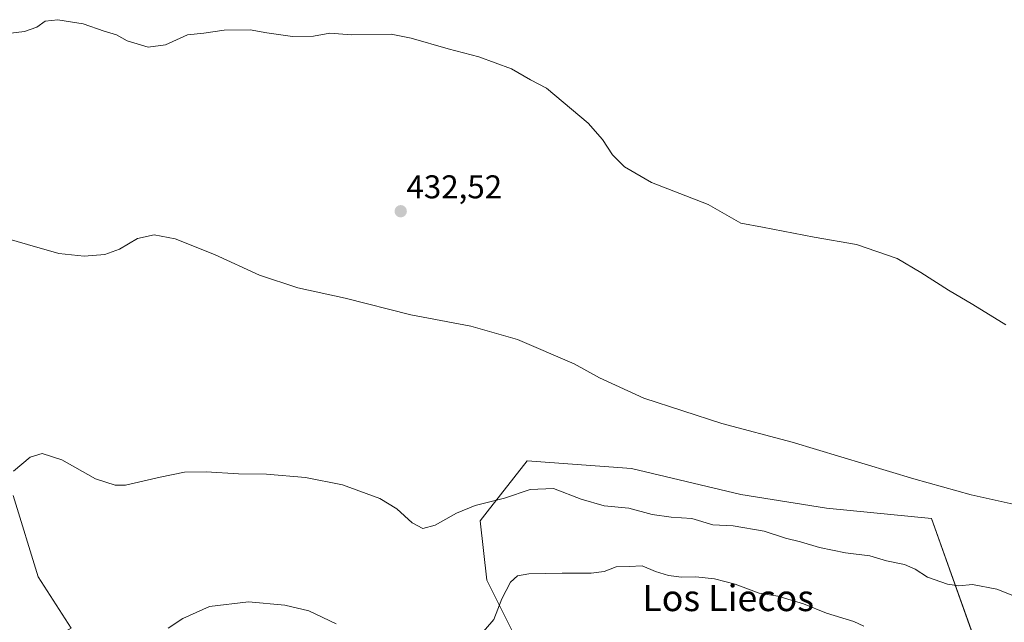
# Model space of a CAD drawing. Units: metres. Extents: x 559859 to 563315, y 4707870 to 4710214.
# Drawn here: x 562708 to 563008, y 4709606 to 4709790 of the extents above; entities that cross this region are included whole.
import ezdxf
from ezdxf.enums import TextEntityAlignment as Align

# ---------------------------------------------------------------- set-up
doc = ezdxf.new("R2010")
doc.units = ezdxf.units.M
doc.header["$MEASUREMENT"] = 0
for name, color, linetype, lineweight in [('Carátula', 7, 'Continuous', 5), ('Cultivos herbáceos CxS', 92, 'Continuous', 0), ('Curva de nivel normal', 36, 'Continuous', 0), ('Matorral', 135, 'Continuous', 0), ('Matorral CxS', 135, 'Continuous', 0), ('Punto de cota en terreno', 7, 'Continuous', 0), ('Rótulo de punto de cota en terreno', 19, 'Continuous', 0), ('Texto cartográfico', 19, 'Continuous', 0)]:
    doc.layers.add(name, color=color, linetype=linetype, lineweight=lineweight)
doc.styles.add('Arial', font='txt', dxfattribs={"height": 0.2})

# ---------------------------------------------------------------- blocks, each defined once
blk = doc.blocks.new('*U159')
at = {"layer": 'Cultivos herbáceos CxS', "color": 92, "linetype": 'Continuous', "lineweight": 0}
blk.add_polyline3d([(562699.46, 4709609.15, 444.04), (562711.48, 4709597.39, 443.5), (562723.41, 4709604.1, 443.02), (562713.36, 4709619.73, 441.99), (562705.71, 4709644.59, 440.37)], dxfattribs=at)
blk.add_polyline3d([(562988.55, 4709550.1, 453.16), (562999.54, 4709565.02, 448.36), (563002.68, 4709579.15, 445.4), (563003.83, 4709586.67, 443.9), (562985.67, 4709637.58, 436.43), (562953.63, 4709640.67, 437.03), (562927.55, 4709644.86, 437.38), (562894.23, 4709652.82, 437.41), (562862.45, 4709655.09, 438.21), (562850.23, 4709639.58, 440.31), (562848.11, 4709636.88, 440.63), (562850.13, 4709618.78, 443.54), (562858.88, 4709601.27, 446.07), (562868.28, 4709586.67, 447.87), (562898.12, 4709564.62, 451.98), (562936.38, 4709552.63, 456.29), (562972.7, 4709550.03, 455.69), (562988.55, 4709550.1, 453.16)], close=True, dxfattribs=at)
blk = doc.blocks.new('*U171')
at = {"layer": 'Curva de nivel normal', "color": 36, "linetype": 'Continuous', "lineweight": 0}
for points in [[(562965.04, 4709604.76, 445), (562961.99, 4709606.12, 445), (562953.67, 4709608.72, 445), (562946.71, 4709611.6, 445), (562938.86, 4709613.89, 445), (562933.2, 4709614.8, 445), (562925.86, 4709617.5, 445), (562919.53, 4709619.18, 445), (562913.86, 4709619.75, 445), (562909.53, 4709619.65, 445), (562905.53, 4709620.16, 445), (562901.53, 4709621.39, 445), (562897.53, 4709623.12, 445), (562893.53, 4709622.92, 445), (562889.56, 4709622.86, 445), (562885.92, 4709621.43, 445), (562881.98, 4709620.86, 445), (562873.07, 4709620.93, 445), (562862.94, 4709620.69, 445), (562859.46, 4709620.08, 445), (562857.35, 4709618.17, 445), (562854.76, 4709613.09, 445), (562852.24, 4709606.79, 445), (562846.58, 4709600.18, 445)], [(562804.2, 4709605.48, 445), (562795.86, 4709609.4, 445), (562788.53, 4709611.14, 445), (562777.53, 4709612.2, 445), (562765.59, 4709610.72, 445), (562757.51, 4709607.06, 445), (562753.02, 4709604.1, 445)]]:
    blk.add_polyline3d(points, dxfattribs=at)
blk = doc.blocks.new('*U173')
at = {"layer": 'Curva de nivel normal', "color": 36, "linetype": 'Continuous', "lineweight": 0}
blk.add_polyline3d([(563008.32, 4709696.6, 430), (562998.29, 4709702.78, 430), (562990.91, 4709707.09, 430), (562982.44, 4709712.5, 430), (562975.25, 4709716.8, 430), (562962.84, 4709721.02, 430), (562949.97, 4709723.27, 430), (562934.17, 4709726.35, 430), (562927.53, 4709727.52, 430), (562917.63, 4709733.22, 430), (562900.32, 4709739.91, 430), (562892.07, 4709744.66, 430), (562888.44, 4709748.36, 430), (562885.42, 4709753.01, 430), (562881.06, 4709757.99, 430), (562868.3, 4709768.66, 430), (562863.42, 4709771.2, 430), (562857.68, 4709774.6, 430), (562847.75, 4709778.19, 430), (562838.34, 4709780.64, 430), (562827.11, 4709783.92, 430), (562820.98, 4709785.08, 430), (562808.9, 4709784.87, 430), (562802.28, 4709785.39, 430), (562797.33, 4709784.48, 430), (562790.94, 4709784.38, 430), (562783.08, 4709785.51, 430), (562777.98, 4709786.48, 430), (562770.12, 4709786.33, 430), (562763.86, 4709785.46, 430), (562758.86, 4709784.87, 430), (562752.2, 4709781.83, 430), (562746.86, 4709781.19, 430), (562740.53, 4709783.06, 430), (562737.28, 4709784.87, 430), (562733.52, 4709786.01, 430), (562727.06, 4709788.26, 430), (562719.34, 4709789.53, 430), (562715.56, 4709789.04, 430), (562713, 4709787.3, 430), (562709.23, 4709785.9, 430), (562701.48, 4709785.07, 430)], dxfattribs=at)
blk = doc.blocks.new('*U179')
at = {"layer": 'Curva de nivel normal', "color": 36, "linetype": 'Continuous', "lineweight": 0}
blk.add_polyline3d([(562705.86, 4709652, 440), (562710.95, 4709656.21, 440), (562714.55, 4709657.38, 440), (562720.62, 4709655.44, 440), (562730.81, 4709649.68, 440), (562736.85, 4709647.74, 440), (562739.98, 4709647.73, 440), (562750.59, 4709650.1, 440), (562758, 4709651.63, 440), (562764.62, 4709651.78, 440), (562774.44, 4709651.17, 440), (562782.96, 4709651.05, 440), (562794.9, 4709650.02, 440), (562806.16, 4709647.76, 440), (562817.51, 4709643.66, 440), (562822.66, 4709640.5, 440), (562827.37, 4709636.18, 440), (562830.68, 4709634.53, 440), (562834.39, 4709635.48, 440), (562840.86, 4709639.2, 440), (562846.61, 4709641.56, 440), (562855.53, 4709643.79, 440), (562863.36, 4709646.38, 440), (562870.5, 4709646.68, 440), (562878.94, 4709643.43, 440), (562885.86, 4709641.42, 440), (562893.45, 4709640.71, 440), (562900.52, 4709638.78, 440), (562906.33, 4709637.92, 440), (562912.63, 4709637.56, 440), (562919.04, 4709635.63, 440), (562925.25, 4709635.28, 440), (562934.64, 4709633.66, 440), (562941.22, 4709631.51, 440), (562945.8, 4709630.43, 440), (562951.58, 4709628.72, 440), (562959.47, 4709627.12, 440), (562966.87, 4709626.15, 440), (562971.96, 4709624.64, 440), (562977.42, 4709623.55, 440), (562980.74, 4709622.08, 440), (562984.42, 4709619.72, 440), (562990.61, 4709617.56, 440), (562993.98, 4709617.02, 440), (562998.23, 4709617.4, 440), (563005.59, 4709616.06, 440), (563021.96, 4709609.52, 440)], dxfattribs=at)
blk = doc.blocks.new('*U183')
at = {"layer": 'Curva de nivel normal', "color": 36, "linetype": 'Continuous', "lineweight": 0}
blk.add_polyline3d([(563012.41, 4709641.52, 435), (562997.75, 4709644.78, 435), (562980.26, 4709649.67, 435), (562943.2, 4709660.79, 435), (562921.82, 4709666.47, 435), (562897.98, 4709674.24, 435), (562884.53, 4709680.45, 435), (562876.78, 4709684.7, 435), (562859.5, 4709692.09, 435), (562845.26, 4709696.19, 435), (562826.99, 4709699.63, 435), (562806.93, 4709704.7, 435), (562792.53, 4709707.83, 435), (562780.82, 4709711.74, 435), (562767.08, 4709718.01, 435), (562755.17, 4709722.76, 435), (562748.74, 4709723.99, 435), (562743.63, 4709722.85, 435), (562738.2, 4709719.63, 435), (562733.74, 4709718, 435), (562727.44, 4709717.51, 435), (562719.71, 4709718.34, 435), (562710.13, 4709721.04, 435), (562700.6, 4709723.79, 435)], dxfattribs=at)
blk = doc.blocks.new('5PATER')
at = {"layer": 'Carátula', "linetype": 'Continuous', "lineweight": 5}
h = blk.add_hatch(color=250, dxfattribs=at)
edge = h.paths.add_edge_path()
edge.add_ellipse((0, 0.01), major_axis=(-1.33, -1.34), ratio=0.999422, start_angle=0, end_angle=360)

msp = doc.modelspace()

# ---------------------------------------------------------------- linework, layer by layer
at = {"layer": 'Cultivos herbáceos CxS', "color": 92, "linetype": 'Continuous', "lineweight": 0}
for points in [[(562988.55, 4709550.1, 453.16), (562972.69, 4709550.03, 455.69), (562936.38, 4709552.63, 456.29), (562898.11, 4709564.62, 451.98), (562868.28, 4709586.67, 447.87), (562858.88, 4709601.27, 446.07), (562850.12, 4709618.78, 443.54), (562848.11, 4709636.88, 440.63), (562850.23, 4709639.58, 440.31), (562862.45, 4709655.09, 438.21), (562894.23, 4709652.82, 437.41), (562927.55, 4709644.86, 437.38), (562953.63, 4709640.67, 437.03), (562985.67, 4709637.58, 436.43), (563003.82, 4709586.67, 443.9), (563002.68, 4709579.15, 445.4), (562999.54, 4709565.02, 448.36), (562988.55, 4709550.1, 453.16)], [(562705.71, 4709644.59, 440.37), (562713.36, 4709619.73, 441.99), (562723.41, 4709604.1, 443.02), (562713.32, 4709598.42, 443.33), (562712.31, 4709597.85, 443.42), (562711.48, 4709597.39, 443.5), (562709.11, 4709599.71, 443.58), (562699.46, 4709609.15, 444.04)]]:
    msp.add_polyline3d(points, dxfattribs=at)
at = {"layer": 'Matorral', "color": 135, "linetype": 'Continuous', "lineweight": 0}
for points in [[(562988.55, 4709550.1, 453.16), (562972.69, 4709550.03, 455.69), (562936.38, 4709552.63, 456.29), (562898.11, 4709564.62, 451.98), (562868.28, 4709586.67, 447.87), (562858.88, 4709601.27, 446.07), (562850.12, 4709618.78, 443.54), (562848.11, 4709636.88, 440.63), (562850.23, 4709639.58, 440.31), (562862.45, 4709655.09, 438.21), (562894.23, 4709652.82, 437.41), (562927.55, 4709644.86, 437.38), (562953.63, 4709640.67, 437.03), (562985.67, 4709637.58, 436.43), (563003.82, 4709586.67, 443.9), (563002.68, 4709579.15, 445.4), (562999.54, 4709565.02, 448.36), (562988.55, 4709550.1, 453.16)], [(562705.71, 4709644.59, 440.37), (562713.36, 4709619.73, 441.99), (562723.41, 4709604.1, 443.02), (562713.32, 4709598.42, 443.33), (562712.31, 4709597.85, 443.42), (562711.48, 4709597.39, 443.5), (562709.11, 4709599.71, 443.58), (562699.46, 4709609.15, 444.04)]]:
    msp.add_polyline3d(points, dxfattribs=at)
at = {"layer": 'Matorral CxS', "color": 135, "linetype": 'Continuous', "lineweight": 0}
msp.add_polyline3d([(562988.55, 4709550.1, 453.16), (562972.7, 4709550.03, 455.69), (562936.38, 4709552.63, 456.29), (562898.11, 4709564.62, 451.98), (562868.28, 4709586.67, 447.87), (562858.88, 4709601.27, 446.07), (562850.13, 4709618.78, 443.54), (562848.11, 4709636.88, 440.63), (562850.23, 4709639.58, 440.31), (562862.45, 4709655.09, 438.21), (562894.23, 4709652.82, 437.41), (562927.55, 4709644.86, 437.38), (562953.63, 4709640.67, 437.03), (562985.67, 4709637.58, 436.43), (563003.83, 4709586.67, 443.9), (563002.68, 4709579.15, 445.4), (562999.54, 4709565.02, 448.36), (562988.55, 4709550.1, 453.16)], close=True, dxfattribs=at)
msp.add_polyline3d([(562705.71, 4709644.59, 440.37), (562713.36, 4709619.73, 441.99), (562723.41, 4709604.1, 443.02), (562711.48, 4709597.39, 443.5), (562699.46, 4709609.15, 444.04)], dxfattribs=at)

# ---------------------------------------------------------------- block references
at = {"layer": 'Cultivos herbáceos CxS', "color": 92, "linetype": 'Continuous', "lineweight": 0}
msp.add_blockref('*U159', (0, 0), dxfattribs=at)
at = {"layer": 'Curva de nivel normal', "color": 36, "linetype": 'Continuous', "lineweight": 0}
for name in ['*U179', '*U183', '*U173', '*U171']:
    msp.add_blockref(name, (0, 0), dxfattribs=at)
at = {"layer": 'Punto de cota en terreno', "linetype": 'Continuous', "lineweight": 0}
msp.add_blockref('5PATER', (562823.89, 4709731.16, 432.52), dxfattribs=at)

# ---------------------------------------------------------------- texts
at = {"layer": 'Rótulo de punto de cota en terreno', "color": 19, "linetype": 'Continuous', "lineweight": 0, "style": 'Arial'}
msp.add_text('432,52', height=7, dxfattribs=at).set_placement((562825.65, 4709732.92), align=Align.BOTTOM_LEFT)
at = {"layer": 'Texto cartográfico', "color": 19, "linetype": 'Continuous', "lineweight": 0, "style": 'Arial'}
msp.add_text('Los Liecos', height=8, dxfattribs=at).set_placement((562923.7, 4709613.33), align=Align.MIDDLE_CENTER)

doc.saveas('drawing.dxf')
